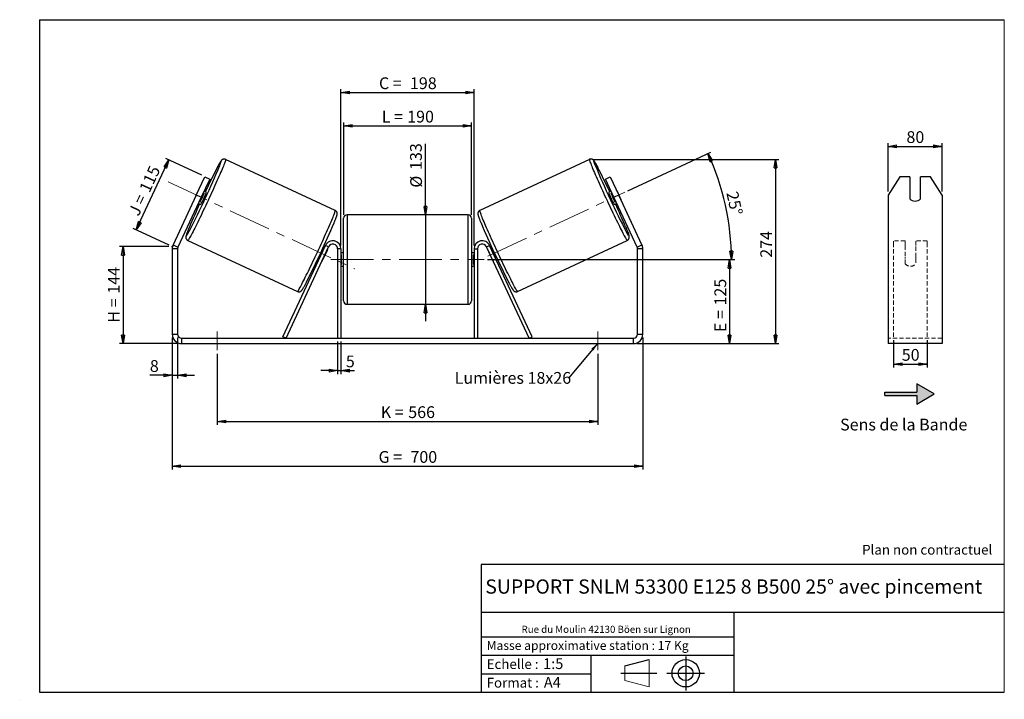
# Model space of a CAD drawing. Units: millimetres. Extents: x -1 to 292, y 3 to 205.
import ezdxf

# ---------------------------------------------------------------- set-up
doc = ezdxf.new("R2010")
doc.units = ezdxf.units.MM
doc.header["$PDSIZE"] = -1
doc.linetypes.add('CENTERX2', pattern=[20.32, 12.7, -2.54, 2.54, -2.54])
doc.linetypes.add('HIDDEN', pattern=[1.905, 1.27, -0.635])
doc.layers.add('SLD-0', color=7, linetype='Continuous')
doc.styles.add('SLDTEXTSTYLE0', font='TXT', dxfattribs={"width": 0.75})
doc.styles.add('SLDTEXTSTYLE2', font='TXT', dxfattribs={"width": 0.666667})
doc.dimstyles.new('SLDDIMSTYLE0', dxfattribs={"dimtxt": 3.501, "dimasz": 2.5, "dimexe": 0, "dimexo": 0.0625, "dimgap": 0.87525, "dimtad": 1, "dimdec": 0, "dimlfac": 5, "dimrnd": 1e-09, "dimzin": 12, "dimdsep": 46, "dimtxsty": 'SLDTEXTSTYLE0', "dimblk1": 'CLOSED', "dimblk2": 'CLOSED', "dimsah": 1, "dimcen": 0.09, "dimadec": 0, "dimazin": 3, "dimtfac": 1, "dimtofl": 0, "dimtmove": 0, "dimatfit": 3, "dimldrblk": 'CLOSED', "dimfxl": 0, "dimfrac": 2, "dimtolj": 1, "dimtzin": 12, "dimarcsym": 0})
doc.dimstyles.new('SLDDIMSTYLE1', dxfattribs={"dimtxt": 3.501, "dimasz": 2.5, "dimexe": 0, "dimexo": 0.0625, "dimgap": 0.87525, "dimtad": 1, "dimdec": 0, "dimlfac": 5, "dimrnd": 1e-09, "dimzin": 12, "dimdsep": 46, "dimtxsty": 'SLDTEXTSTYLE0', "dimblk1": 'CLOSED', "dimblk2": 'CLOSED', "dimsah": 1, "dimcen": 0.09, "dimadec": 0, "dimazin": 3, "dimtfac": 1, "dimtmove": 0, "dimatfit": 0, "dimldrblk": 'CLOSED', "dimfxl": 0, "dimfrac": 2, "dimtolj": 1, "dimtzin": 12, "dimarcsym": 0})
doc.dimstyles.new('SLDDIMSTYLE2', dxfattribs={"dimtxt": 3.501, "dimasz": 2.5, "dimexe": 0, "dimexo": 0.0625, "dimgap": 0.87525, "dimtad": 1, "dimdec": 4, "dimlfac": 5, "dimzin": 12, "dimdsep": 46, "dimtxsty": 'SLDTEXTSTYLE0', "dimblk1": 'CLOSED', "dimblk2": 'CLOSED', "dimsah": 1, "dimcen": 0.09, "dimadec": 0, "dimazin": 3, "dimtfac": 1, "dimtofl": 0, "dimtmove": 0, "dimatfit": 3, "dimldrblk": 'CLOSED', "dimfxl": 0, "dimfrac": 2, "dimtolj": 1, "dimtzin": 12, "dimarcsym": 0})
doc.dimstyles.new('SLDDIMSTYLE3', dxfattribs={"dimtxt": 0.18, "dimasz": 2.5, "dimexe": 0, "dimexo": 0.0625, "dimgap": 0, "dimtad": 0, "dimtih": 1, "dimtoh": 1, "dimdec": 0, "dimrnd": 1e-09, "dimzin": 0, "dimdsep": 46, "dimtxsty": 'Standard', "dimsah": 1, "dimcen": 0.09, "dimadec": 0, "dimazin": 0, "dimtfac": 2.5, "dimtdec": 0, "dimtofl": 0, "dimtmove": 0, "dimatfit": 3, "dimfxl": 0, "dimfrac": 2, "dimtolj": 1, "dimtzin": 0, "dimarcsym": 0})

# ---------------------------------------------------------------- blocks, each defined once
blk = doc.blocks.new('Bloc1')
at = {"color": 7, "linetype": 'Continuous', "lineweight": 0}
blk.add_point((27.17, 41.63), dxfattribs=at)
at = {"layer": 'SLD-0'}
for p, q in [((9.1, 43.82), (16.35, 45.7)), ((27.17, 46.64), (27.17, 36.52)), ((7.87, 41.63), (18.56, 41.63)), ((21.6, 41.63), (32.77, 41.63))]:
    blk.add_line(p, q, dxfattribs=at)
at = {"layer": 'SLD-0', "color": 7, "linetype": 'Continuous', "lineweight": 18}
for p, q in [((16.35, 45.7), (16.35, 37.56)), ((9.1, 39.44), (9.1, 43.82)), ((9.1, 39.44), (16.35, 37.56))]:
    blk.add_line(p, q, dxfattribs=at)
at = {"layer": 'SLD-0'}
for radius in [4.07, 2.19]:
    blk.add_circle((27.17, 41.63), radius, dxfattribs=at)
blk = doc.blocks.new('SW_NOTE_0')
at = {"color": 0, "linetype": 'Continuous', "lineweight": 0, "insert": (28.37, -0.09), "char_height": 2.1167, "attachment_point": 2, "style": 'SLDTEXTSTYLE0'}
blk.add_mtext('Rue du Moulin 42130 Böen sur Lignon', dxfattribs=at)
blk = doc.blocks.new('_Closed')
at = {"color": 0, "linetype": 'ByBlock', "lineweight": -2}
for p, q in [((-1, 0.166667), (0, 0)), ((-1, 0.166667), (-1, -0.166667)), ((0, 0), (-1, -0.166667)), ((0, 0), (-1, 0))]:
    blk.add_line(p, q, dxfattribs=at)
blk = doc.blocks.new('_D')
at = {"layer": 'SLD-0'}
for p, q in [((43.48, 137.46), (28.84, 137.46)), ((29.84, 137.46), (29.84, 108.6)), ((46.28, 108.6), (28.84, 108.6))]:
    blk.add_line(p, q, dxfattribs=at)
at = {"layer": 'SLD-0', "xscale": 2.5, "yscale": 2.5}
for p, rotation in [((29.84, 137.46), 90.0000000000004), ((29.84, 108.6), 270.0000000000004)]:
    blk.add_blockref('_Closed', p, dxfattribs=dict(at, rotation=rotation))
at = {"layer": 'SLD-0', "char_height": 3.501, "attachment_point": 1, "rotation": 90}
for s, insert, style in [('144', (25.33, 123.46), 'SLDTEXTSTYLE0'), ('H =', (25.33, 114.85), 'SLDTEXTSTYLE2')]:
    blk.add_mtext(s, dxfattribs=dict(at, insert=insert, style=style))
blk = doc.blocks.new('_D_1')
at = {"layer": 'SLD-0'}
for p, q in [((33.78, 142.45), (43.48, 163.25)), ((53.27, 158.68), (42.57, 163.67)), ((43.57, 137.88), (32.87, 142.87))]:
    blk.add_line(p, q, dxfattribs=at)
at = {"layer": 'SLD-0', "xscale": 2.5, "yscale": 2.5}
for p, rotation in [((43.48, 163.25), 65.00000000000026), ((33.78, 142.45), 245.0000000000003)]:
    blk.add_blockref('_Closed', p, dxfattribs=dict(at, rotation=rotation))
at = {"layer": 'SLD-0', "char_height": 3.501, "attachment_point": 1, "rotation": 65}
for s, insert, style in [('115', (34.52, 154.71), 'SLDTEXTSTYLE0'), ('J =', (31.28, 147.76), 'SLDTEXTSTYLE2')]:
    blk.add_mtext(s, dxfattribs=dict(at, insert=insert, style=style))
blk = doc.blocks.new('_D_2')
at = {"layer": 'SLD-0', "color": 7}
for p, q in [((169.6, 163.43), (224.93, 163.43)), ((223.93, 163.43), (223.93, 108.6)), ((182.68, 108.6), (224.93, 108.6))]:
    blk.add_line(p, q, dxfattribs=at)
at = {"layer": 'SLD-0', "color": 7, "xscale": 2.5, "yscale": 2.5}
for p, rotation in [((223.93, 163.43), 90.0000000000004), ((223.93, 108.6), 270.0000000000004)]:
    blk.add_blockref('_Closed', p, dxfattribs=dict(at, rotation=rotation))
at = {"layer": 'SLD-0', "color": 7, "insert": (219.42, 134.15), "char_height": 3.501, "attachment_point": 1, "rotation": 90, "style": 'SLDTEXTSTYLE0'}
blk.add_mtext('274', dxfattribs=at)
blk = doc.blocks.new('_D_3')
at = {"layer": 'SLD-0', "color": 7}
for p, q in [((44.48, 110.4), (44.48, 71.11)), ((184.48, 110.4), (184.48, 71.11)), ((44.48, 72.11), (184.48, 72.11))]:
    blk.add_line(p, q, dxfattribs=at)
at = {"layer": 'SLD-0', "color": 7, "xscale": 2.5, "yscale": 2.5, "rotation": 180.0000000000004}
blk.add_blockref('_Closed', (44.48, 72.11, 0.78), dxfattribs=at)
at = {"layer": 'SLD-0', "color": 7, "xscale": 2.5, "yscale": 2.5}
blk.add_blockref('_Closed', (184.48, 72.11, 0.78), dxfattribs=at)
at = {"layer": 'SLD-0', "color": 7, "char_height": 3.501, "attachment_point": 1}
for s, insert, style in [('G =', (105.86, 76.62), 'SLDTEXTSTYLE2'), ('700', (115.34, 76.62), 'SLDTEXTSTYLE0')]:
    blk.add_mtext(s, dxfattribs=dict(at, insert=insert, style=style))
blk = doc.blocks.new('_D_4')
at = {"layer": 'SLD-0', "color": 7}
for p, q in [((93.68, 109.2), (93.68, 99.55)), ((94.68, 109.2), (94.68, 99.55)), ((93.68, 100.55), (88.68, 100.55)), ((93.68, 100.55), (94.68, 100.55)), ((94.68, 100.55), (98.72, 100.55))]:
    blk.add_line(p, q, dxfattribs=at)
at = {"layer": 'SLD-0', "color": 7, "xscale": 2.5, "yscale": 2.5}
blk.add_blockref('_Closed', (93.68, 100.55, 0.78), dxfattribs=at)
at = {"layer": 'SLD-0', "color": 7, "xscale": 2.5, "yscale": 2.5, "rotation": 180.0000000000004}
blk.add_blockref('_Closed', (94.68, 100.55, 0.78), dxfattribs=at)
at = {"layer": 'SLD-0', "color": 7, "insert": (96.13, 105.06), "char_height": 3.5, "attachment_point": 1, "style": 'SLDTEXTSTYLE0'}
blk.add_mtext('5', dxfattribs=at)
blk = doc.blocks.new('_D_5')
at = {"layer": 'SLD-0', "color": 7}
for p, q in [((57.88, 105.6), (57.88, 84.44)), ((171.08, 105.6), (171.08, 84.44)), ((57.88, 85.44), (171.08, 85.44))]:
    blk.add_line(p, q, dxfattribs=at)
at = {"layer": 'SLD-0', "color": 7, "xscale": 2.5, "yscale": 2.5}
for p, rotation in [((57.88, 85.44, 0.78), 180.0000000000011), ((171.08, 85.44, 0.78), 1.09411081042345e-12)]:
    blk.add_blockref('_Closed', p, dxfattribs=dict(at, rotation=rotation))
at = {"layer": 'SLD-0', "color": 7, "char_height": 3.501, "attachment_point": 1}
for s, insert, style in [('K =', (106.51, 89.95), 'SLDTEXTSTYLE2'), ('566', (114.69, 89.95), 'SLDTEXTSTYLE0')]:
    blk.add_mtext(s, dxfattribs=dict(at, insert=insert, style=style))
blk = doc.blocks.new('_D_6')
at = {"layer": 'SLD-0', "color": 7}
for p, q in [((119.8, 146.9), (119.8, 168.05)), ((119.8, 146.9), (119.8, 120.3)), ((119.8, 120.3), (119.8, 115.3))]:
    blk.add_line(p, q, dxfattribs=at)
at = {"layer": 'SLD-0', "color": 7, "xscale": 2.5, "yscale": 2.5}
for p, rotation in [((119.8, 146.9, 0.78), 270.0000000000004), ((119.8, 120.3, 0.78), 90.0000000000004)]:
    blk.add_blockref('_Closed', p, dxfattribs=dict(at, rotation=rotation))
at = {"layer": 'SLD-0', "color": 7, "char_height": 3.501, "attachment_point": 1, "rotation": 90, "style": 'SLDTEXTSTYLE0'}
for s, insert in [('133', (115.23, 160.29)), ('%%c', (115.28, 155.01))]:
    blk.add_mtext(s, dxfattribs=dict(at, insert=insert))
blk = doc.blocks.new('_D_7')
at = {"layer": 'SLD-0', "color": 7}
for p, q in [((138.28, 133.6), (211.28, 133.6)), ((210.28, 133.6), (210.28, 108.6)), ((182.68, 108.6), (211.28, 108.6))]:
    blk.add_line(p, q, dxfattribs=at)
at = {"layer": 'SLD-0', "color": 7, "xscale": 2.5, "yscale": 2.5}
for p, rotation in [((210.28, 133.6, 0.78), 90.0000000000004), ((210.28, 108.6, 0.78), 270.0000000000004)]:
    blk.add_blockref('_Closed', p, dxfattribs=dict(at, rotation=rotation))
at = {"layer": 'SLD-0', "color": 7, "char_height": 3.501, "attachment_point": 1, "rotation": 90}
for s, insert, style in [('125', (205.77, 119.95), 'SLDTEXTSTYLE0'), ('E =', (205.77, 112.03), 'SLDTEXTSTYLE2')]:
    blk.add_mtext(s, dxfattribs=dict(at, insert=insert, style=style))
blk = doc.blocks.new('_D_8')
at = {"layer": 'SLD-0', "color": 7}
for p, q in [((180.02, 154.08), (204.74, 165.6)), ((138.28, 133.6), (211.83, 133.6))]:
    blk.add_line(p, q, dxfattribs=at)
blk.add_arc((136.11, 133.6), 74.72, 0, 25, dxfattribs=at)
at = {"layer": 'SLD-0', "color": 7, "xscale": 2.5, "yscale": 2.5}
for p, rotation in [((203.83, 165.18, 0.78), 114.0418780554724), ((210.83, 133.6, 0.78), 270.9581219445291)]:
    blk.add_blockref('_Closed', p, dxfattribs=dict(at, rotation=rotation))
at = {"layer": 'SLD-0', "color": 7, "insert": (212.71, 154.19), "char_height": 3.501, "attachment_point": 1, "rotation": 282.5, "style": 'SLDTEXTSTYLE0'}
blk.add_mtext('25°', dxfattribs=at)
blk = doc.blocks.new('_D_9')
at = {"layer": 'SLD-0', "color": 7}
for p, q in [((95.48, 146.9), (95.48, 174.39)), ((95.48, 173.39), (133.48, 173.39)), ((133.48, 146.9), (133.48, 174.39))]:
    blk.add_line(p, q, dxfattribs=at)
at = {"layer": 'SLD-0', "color": 7, "xscale": 2.5, "yscale": 2.5, "rotation": 180.0000000000004}
blk.add_blockref('_Closed', (95.48, 173.39, 0.78), dxfattribs=at)
at = {"layer": 'SLD-0', "color": 7, "xscale": 2.5, "yscale": 2.5}
blk.add_blockref('_Closed', (133.48, 173.39, 0.78), dxfattribs=at)
at = {"layer": 'SLD-0', "color": 7, "char_height": 3.501, "attachment_point": 1}
for s, insert, style in [('L =', (106.81, 177.9), 'SLDTEXTSTYLE2'), ('190', (114.38, 177.9), 'SLDTEXTSTYLE0')]:
    blk.add_mtext(s, dxfattribs=dict(at, insert=insert, style=style))
blk = doc.blocks.new('_D_10')
at = {"layer": 'SLD-0', "color": 7}
for p, q in [((94.68, 137.8), (94.68, 184.33)), ((94.68, 183.33), (134.28, 183.33)), ((134.28, 137.8), (134.28, 184.33))]:
    blk.add_line(p, q, dxfattribs=at)
at = {"layer": 'SLD-0', "color": 7, "xscale": 2.5, "yscale": 2.5, "rotation": 180.0000000000004}
blk.add_blockref('_Closed', (94.68, 183.33, 0.78), dxfattribs=at)
at = {"layer": 'SLD-0', "color": 7, "xscale": 2.5, "yscale": 2.5}
blk.add_blockref('_Closed', (134.28, 183.33, 0.78), dxfattribs=at)
at = {"layer": 'SLD-0', "color": 7, "char_height": 3.501, "attachment_point": 1}
for s, insert, style in [('C =', (105.99, 187.84), 'SLDTEXTSTYLE2'), ('198', (115.2, 187.84), 'SLDTEXTSTYLE0')]:
    blk.add_mtext(s, dxfattribs=dict(at, insert=insert, style=style))
blk = doc.blocks.new('_D_11')
at = {"layer": 'SLD-0', "color": 7}
for p, q in [((44.48, 110.4), (44.48, 98.17)), ((46.08, 110.4), (46.08, 98.17)), ((44.48, 99.17), (37.83, 99.17)), ((44.48, 99.17), (46.08, 99.17)), ((46.08, 99.17), (51.08, 99.17))]:
    blk.add_line(p, q, dxfattribs=at)
at = {"layer": 'SLD-0', "color": 7, "xscale": 2.5, "yscale": 2.5}
blk.add_blockref('_Closed', (44.48, 99.17, 0.78), dxfattribs=at)
at = {"layer": 'SLD-0', "color": 7, "xscale": 2.5, "yscale": 2.5, "rotation": 180.0000000000004}
blk.add_blockref('_Closed', (46.08, 99.17, 0.78), dxfattribs=at)
at = {"layer": 'SLD-0', "color": 7, "insert": (37.83, 103.68), "char_height": 3.5, "attachment_point": 1, "style": 'SLDTEXTSTYLE0'}
blk.add_mtext('8', dxfattribs=at)
blk = doc.blocks.new('SW_NOTE_0_1')
at = {"layer": 'SLD-0', "color": 0, "insert": (-33.89, 1.79), "char_height": 3.5, "attachment_point": 1, "style": 'SLDTEXTSTYLE0'}
blk.add_mtext('Lumières 18x26', dxfattribs=at)
blk = doc.blocks.new('_D_12')
at = {"layer": 'SLD-0', "color": 7}
for p, q in [((257.48, 153.82), (257.48, 168.3)), ((257.48, 167.3), (273.48, 167.3)), ((273.48, 153.82), (273.48, 168.3))]:
    blk.add_line(p, q, dxfattribs=at)
at = {"layer": 'SLD-0', "color": 7, "xscale": 2.5, "yscale": 2.5, "rotation": 180.0000000000003}
blk.add_blockref('_Closed', (257.48, 167.3), dxfattribs=at)
at = {"layer": 'SLD-0', "color": 7, "xscale": 2.5, "yscale": 2.5}
blk.add_blockref('_Closed', (273.48, 167.3), dxfattribs=at)
at = {"layer": 'SLD-0', "color": 7, "insert": (262.89, 171.81), "char_height": 3.501, "attachment_point": 1, "style": 'SLDTEXTSTYLE0'}
blk.add_mtext('80', dxfattribs=at)
blk = doc.blocks.new('_D_13')
at = {"layer": 'SLD-0', "color": 7}
for p, q in [((259.08, 109.63), (259.08, 101.49)), ((269.08, 109.63), (269.08, 101.49)), ((259.08, 102.49), (269.08, 102.49))]:
    blk.add_line(p, q, dxfattribs=at)
at = {"layer": 'SLD-0', "color": 7, "xscale": 2.5, "yscale": 2.5, "rotation": 180.0000000000005}
blk.add_blockref('_Closed', (259.08, 102.49), dxfattribs=at)
at = {"layer": 'SLD-0', "color": 7, "xscale": 2.5, "yscale": 2.5}
blk.add_blockref('_Closed', (269.08, 102.49), dxfattribs=at)
at = {"layer": 'SLD-0', "color": 7, "insert": (261.49, 107), "char_height": 3.501, "attachment_point": 1, "style": 'SLDTEXTSTYLE0'}
blk.add_mtext('50', dxfattribs=at)

msp = doc.modelspace()

# ---------------------------------------------------------------- hatches: boundary and pattern name
at = {"linetype": 'Continuous'}
msp.add_hatch(color=7, dxfattribs=at).paths.add_polyline_path([(265.982029, 90.618182), (271.178182, 93.618182), (265.982029, 96.618182), (265.982029, 94.118182), (256.431643, 94.118182), (256.431643, 93.118182), (265.982029, 93.118182)], flags=0)

# ---------------------------------------------------------------- linework, layer by layer
at = {"color": 7, "linetype": 'Continuous', "lineweight": 18}
for p, q in [((292, 205), (5, 205)), ((5, 205), (5, 4.867368)), ((292, 4.867368), (292, 205)), ((4.937878, 61.166738), (5, 61.166738))]:
    msp.add_line(p, q, dxfattribs=at)
at = {"color": 7, "linetype": 'Continuous', "lineweight": 25}
for p, q in [((92.970612, 148.220815), (60.361472, 163.426707)), ((168.596636, 163.426707), (135.987495, 148.220815)), ((51.639867, 152.818732), (54.175577, 158.256579)), ((54.175577, 158.256579), (55.625669, 157.58039)), ((173.332438, 157.58039), (174.782531, 158.256579)), ((174.782531, 158.256579), (177.31824, 152.818732)), ((260.940168, 158.256579), (257.476066, 152.818732)), ((263.876066, 158.256579), (260.940168, 158.256579)), ((263.876066, 158.256579), (263.876066, 151.731163)), ((267.076066, 151.731163), (267.076066, 158.256579)), ((270.011965, 158.256579), (267.076066, 158.256579)), ((273.476066, 152.818732), (270.011965, 158.256579)), ((55.625669, 157.58039), (53.08996, 152.142543)), ((175.868148, 152.142543), (173.332438, 157.58039)), ((51.639867, 152.818732), (44.741392, 138.024904)), ((52.222446, 154.12301), (51.015207, 151.534077)), ((53.08996, 152.142543), (51.639867, 152.818732)), ((52.729805, 150.734547), (53.937044, 153.32348)), ((53.69358, 153.437009), (53.937044, 153.32348)), ((54.680076, 153.607815), (53.935196, 153.955158)), ((175.022911, 153.955158), (174.278031, 153.607815)), ((175.264528, 153.437009), (175.021063, 153.32348)), ((176.228302, 150.734547), (175.021063, 153.32348)), ((177.31824, 152.818732), (175.868148, 152.142543)), ((176.735662, 154.12301), (177.942901, 151.534077)), ((184.216716, 138.024904), (177.31824, 152.818732)), ((257.476066, 152.818732), (257.476066, 138.024904)), ((273.476066, 152.818732), (273.476066, 138.024904)), ((53.08996, 152.142543), (46.191484, 137.348714)), ((52.244723, 150.329927), (52.989603, 149.982584)), ((52.729805, 150.734547), (52.48634, 150.848076)), ((182.766623, 137.348714), (175.868148, 152.142543)), ((175.968504, 149.982584), (176.713384, 150.329927)), ((176.228302, 150.734547), (176.471767, 150.848076)), ((132.479054, 146.903359), (96.479054, 146.903359)), ((95.479054, 133.603359), (95.479054, 145.903359)), ((133.479054, 145.903359), (133.479054, 121.303359)), ((44.741392, 138.024904), (46.191484, 137.348714)), ((49.119826, 139.31892), (81.728967, 124.113028)), ((77.424233, 110.625978), (90.103915, 137.817643)), ((91.010223, 137.395025), (90.103915, 137.817643)), ((137.947885, 137.395025), (138.854192, 137.817643)), ((151.533874, 110.625978), (138.854192, 137.817643)), ((147.229141, 124.113028), (179.838281, 139.31892)), ((182.766623, 137.348714), (184.216716, 138.024904)), ((257.476066, 138.024904), (257.476066, 136.841573)), ((273.476066, 138.024904), (273.476066, 136.841573)), ((46.079054, 136.841573), (44.479054, 136.841573)), ((44.479054, 136.841573), (44.479054, 111.403359)), ((46.079054, 136.841573), (46.079054, 111.403359)), ((78.330541, 110.203359), (91.010223, 137.395025)), ((90.531746, 136.25909), (89.324507, 133.670157)), ((89.583368, 136.701326), (89.444775, 136.765953)), ((89.824985, 137.219475), (89.465538, 137.387088)), ((90.531746, 136.25909), (90.489676, 136.278708)), ((94.679054, 136.803359), (93.679054, 136.803359)), ((93.679054, 136.803359), (93.679054, 110.203359)), ((94.679054, 136.803359), (94.679054, 110.203359)), ((95.479054, 135.603359), (94.679054, 135.603359)), ((94.679054, 135.031645), (94.879054, 135.031645)), ((94.879054, 132.175074), (94.879054, 135.031645)), ((134.279054, 135.603359), (133.479054, 135.603359)), ((134.279054, 135.031645), (134.079054, 135.031645)), ((134.079054, 132.175074), (134.079054, 135.031645)), ((134.279054, 136.803359), (135.279054, 136.803359)), ((134.279054, 136.803359), (134.279054, 110.203359)), ((135.279054, 136.803359), (135.279054, 110.203359)), ((150.627567, 110.203359), (137.947885, 137.395025)), ((138.426361, 136.25909), (138.468432, 136.278708)), ((138.426361, 136.25909), (139.6336, 133.670157)), ((139.492569, 137.387088), (139.133123, 137.219475)), ((139.37474, 136.701326), (139.513333, 136.765953)), ((184.479054, 136.841573), (182.879054, 136.841573)), ((182.879054, 111.403359), (182.879054, 136.841573)), ((184.479054, 111.403359), (184.479054, 136.841573)), ((257.476066, 136.841573), (257.476066, 111.403359)), ((273.476066, 136.841573), (273.476066, 111.403359)), ((87.775065, 133.761857), (88.134512, 133.594244)), ((88.237536, 134.17702), (88.376129, 134.112393)), ((89.282436, 133.689775), (89.324507, 133.670157)), ((94.879054, 132.175074), (94.679054, 132.175074)), ((95.479054, 121.303359), (95.479054, 133.603359)), ((134.079054, 132.175074), (134.279054, 132.175074)), ((139.675671, 133.689775), (139.6336, 133.670157)), ((140.720572, 134.17702), (140.581979, 134.112393)), ((140.823596, 133.594244), (141.183042, 133.761857)), ((94.679054, 131.603359), (95.479054, 131.603359)), ((133.479054, 131.603359), (134.279054, 131.603359)), ((96.479054, 120.303359), (132.479054, 120.303359)), ((44.479054, 111.403359), (46.079054, 111.403359)), ((182.879054, 111.403359), (184.479054, 111.403359)), ((257.476066, 111.403359), (257.476066, 108.603359)), ((273.476066, 111.403359), (273.476066, 108.603359)), ((47.279054, 110.203359), (47.279054, 108.603359)), ((47.279054, 110.203359), (181.679054, 110.203359)), ((47.279054, 108.603359), (181.679054, 108.603359)), ((78.330541, 110.203359), (77.424233, 110.625978)), ((150.627567, 110.203359), (151.533874, 110.625978)), ((181.679054, 108.603359), (181.679054, 110.203359)), ((273.476066, 108.603359), (257.476066, 108.603359))]:
    msp.add_line(p, q, dxfattribs=at)
at = {"color": 8, "linetype": 'Continuous', "lineweight": 25}
for p, q in [((96.479054, 146.903359), (96.479054, 133.603359)), ((132.479054, 120.303359), (132.479054, 146.903359)), ((96.479054, 133.603359), (96.479054, 120.303359))]:
    msp.add_line(p, q, dxfattribs=at)
at = {"color": 7, "linetype": 'HIDDEN', "lineweight": 18}
for p, q in [((259.076066, 137.817643), (259.076066, 139.203359)), ((262.476066, 139.203359), (259.076066, 139.203359)), ((259.076066, 110.625978), (259.076066, 137.817643)), ((262.476066, 139.203359), (262.476066, 137.817643)), ((262.476066, 137.817643), (262.476066, 134.31929)), ((265.676066, 137.817643), (265.676066, 139.203359)), ((269.076066, 139.203359), (265.676066, 139.203359)), ((265.676066, 134.31929), (265.676066, 137.817643)), ((269.076066, 137.817643), (269.076066, 139.203359)), ((269.076066, 110.625978), (269.076066, 137.817643)), ((262.476066, 133.896672), (262.476066, 134.31929)), ((262.476066, 132.403359), (262.476066, 133.896672)), ((265.676066, 133.896672), (265.676066, 134.31929)), ((265.676066, 133.896672), (265.676066, 132.403359)), ((273.476066, 110.203359), (257.476066, 110.203359))]:
    msp.add_line(p, q, dxfattribs=at)
at = {"color": 8, "linetype": 'Continuous', "lineweight": 25, "flags": 128}
for points in [[(60.361465, 163.42671), (60.361472, 163.426707), (60.375476, 163.391219), (60.367242, 163.3083), (60.336803, 163.178277), (60.284278, 163.001664), (60.209875, 162.779156), (60.113887, 162.511633), (59.996694, 162.20015), (59.858757, 161.845937), (59.700622, 161.45039), (59.522912, 161.015073), (59.326328, 160.541701), (59.111647, 160.032145), (58.879716, 159.488414), (58.631449, 158.912654), (58.367828, 158.307138), (58.089891, 157.674255), (57.798737, 157.016504), (57.495514, 156.336479), (57.181418, 155.636865), (56.85769, 154.920423), (56.525607, 154.18998), (56.186479, 153.448419), (55.841646, 152.698666), (55.492467, 151.943681), (55.140322, 151.186443), (54.786598, 150.429941), (54.432694, 149.67716), (54.080005, 148.93107), (53.729923, 148.194617), (53.38383, 147.470707), (53.043092, 146.762197), (52.709054, 146.071883), (52.383033, 145.402489), (52.066316, 144.756657), (51.760154, 144.136936), (51.465755, 143.545772), (51.18428, 142.985498), (50.91684, 142.458324), (50.664491, 141.966332), (50.428229, 141.511463), (50.208987, 141.095513), (50.007628, 140.720122), (49.824949, 140.386772), (49.661669, 140.096779), (49.518435, 139.851288), (49.395809, 139.651267), (49.294278, 139.497505), (49.21424, 139.39061), (49.156013, 139.331003), (49.119826, 139.31892)], [(58.632365, 161.644611), (58.660447, 161.716934), (58.778803, 162.028268), (58.875987, 162.295782), (58.951585, 162.518331), (59.005272, 162.694962), (59.036818, 162.824919), (59.046089, 162.907645), (59.033044, 162.942785), (58.99774, 162.93019), (58.940328, 162.869913), (58.861053, 162.762213), (58.760255, 162.60755), (58.638365, 162.406587), (58.495906, 162.160184), (58.333488, 161.869397), (58.151806, 161.535471), (57.951638, 161.159835), (57.8248, 160.918503)], [(168.596628, 163.426704), (168.582631, 163.391219), (168.590865, 163.3083), (168.621305, 163.178277), (168.67383, 163.001664), (168.748233, 162.779156), (168.84422, 162.511633), (168.961414, 162.20015), (169.09935, 161.845937), (169.257486, 161.45039), (169.435196, 161.015073), (169.631779, 160.541701), (169.84646, 160.032145), (170.078392, 159.488414), (170.326658, 158.912654), (170.59028, 158.307138), (170.868216, 157.674255), (171.159371, 157.016504), (171.462594, 156.336479), (171.77669, 155.636865), (172.100418, 154.920423), (172.432501, 154.18998), (172.771628, 153.448419), (173.116462, 152.698666), (173.46564, 151.943681), (173.817786, 151.186443), (174.171509, 150.429941), (174.525414, 149.67716), (174.878103, 148.93107), (175.228184, 148.194617), (175.574277, 147.470707), (175.915015, 146.762197), (176.249054, 146.071883), (176.575075, 145.402489), (176.891791, 144.756657), (177.197953, 144.136936), (177.492353, 143.545772), (177.773828, 142.985498), (178.041267, 142.458324), (178.293616, 141.966332), (178.529878, 141.511463), (178.749121, 141.095513), (178.950479, 140.720122), (179.133159, 140.386772), (179.296438, 140.096779), (179.439673, 139.851288), (179.562298, 139.651267), (179.66383, 139.497505), (179.743867, 139.39061), (179.802094, 139.331003), (179.838281, 139.31892)], [(170.312362, 161.679009), (170.29766, 161.716934), (170.179305, 162.028268), (170.08212, 162.295782), (170.006523, 162.518331), (169.952836, 162.694962), (169.921289, 162.824919), (169.912019, 162.907645), (169.925063, 162.942785), (169.960367, 162.93019), (170.01778, 162.869913), (170.097055, 162.762213), (170.197853, 162.60755), (170.319742, 162.406587), (170.462201, 162.160184), (170.624619, 161.869397), (170.806301, 161.535471), (171.00647, 161.159835), (171.13025, 160.924347)], [(81.728967, 124.113028), (81.765154, 124.125112), (81.823381, 124.184718), (81.903418, 124.291614), (82.00495, 124.445375), (82.127575, 124.645396), (82.27081, 124.890888), (82.434089, 125.18088), (82.616769, 125.51423), (82.818127, 125.889621), (83.03737, 126.305571), (83.273632, 126.76044), (83.525981, 127.252432), (83.79342, 127.779606), (84.074895, 128.33988), (84.369294, 128.931044), (84.675457, 129.550765), (84.992173, 130.196597), (85.318194, 130.865991), (85.652233, 131.556305), (85.992971, 132.264815), (86.339064, 132.988725), (86.689145, 133.725178), (87.041834, 134.471268), (87.395739, 135.224049), (87.749462, 135.980552), (88.101608, 136.73779), (88.450786, 137.492775), (88.79562, 138.242527), (89.134747, 138.984088), (89.46683, 139.714531), (89.790558, 140.430973), (90.104654, 141.130587), (90.407877, 141.810612), (90.699032, 142.468363), (90.976968, 143.101246), (91.24059, 143.706762), (91.488856, 144.282522), (91.720788, 144.826253), (91.935469, 145.33581), (92.132052, 145.809181), (92.309762, 146.244499), (92.467898, 146.640045), (92.605834, 146.994258), (92.723028, 147.305741), (92.819015, 147.573264), (92.893418, 147.795772), (92.945943, 147.972385), (92.976383, 148.102408), (92.984617, 148.185328), (92.970612, 148.220815), (92.970612, 148.220815)], [(147.229141, 124.113028), (147.192954, 124.125112), (147.134727, 124.184718), (147.05469, 124.291614), (146.953158, 124.445375), (146.830533, 124.645396), (146.687298, 124.890888), (146.524018, 125.18088), (146.341339, 125.51423), (146.139981, 125.889621), (145.920738, 126.305571), (145.684476, 126.76044), (145.432127, 127.252432), (145.164687, 127.779606), (144.883213, 128.33988), (144.588813, 128.931044), (144.282651, 129.550765), (143.965935, 130.196597), (143.639914, 130.865991), (143.305875, 131.556305), (142.965137, 132.264815), (142.619044, 132.988725), (142.268962, 133.725178), (141.916273, 134.471268), (141.562369, 135.224049), (141.208646, 135.980552), (140.8565, 136.73779), (140.507321, 137.492775), (140.162488, 138.242527), (139.82336, 138.984088), (139.491277, 139.714531), (139.167549, 140.430973), (138.853454, 141.130587), (138.55023, 141.810612), (138.259076, 142.468363), (137.98114, 143.101246), (137.717518, 143.706762), (137.469251, 144.282522), (137.23732, 144.826253), (137.022639, 145.33581), (136.826055, 145.809181), (136.648345, 146.244499), (136.49021, 146.640045), (136.352273, 146.994258), (136.23508, 147.305741), (136.139092, 147.573264), (136.064689, 147.795772), (136.012164, 147.972385), (135.981725, 148.102408), (135.973491, 148.185328), (135.987495, 148.220815), (135.987495, 148.220815)], [(49.588027, 143.301546), (49.485815, 143.05615), (49.30734, 142.622077), (49.148252, 142.227286), (49.009232, 141.873466), (48.890877, 141.562132), (48.793692, 141.294617), (48.718094, 141.072068), (48.664408, 140.895437), (48.632861, 140.76548), (48.62359, 140.682754), (48.636635, 140.647614)], [(48.636635, 140.647614), (48.671939, 140.660209), (48.729352, 140.720486), (48.808627, 140.828186), (48.909425, 140.982849), (49.031314, 141.183812), (49.173773, 141.430215), (49.336191, 141.721002), (49.517873, 142.054928), (49.580911, 142.172454)], [(179.362645, 143.319319), (179.472292, 143.05615), (179.650768, 142.622077), (179.809856, 142.227286), (179.948875, 141.873466), (180.067231, 141.562132), (180.164415, 141.294617), (180.240013, 141.072068), (180.2937, 140.895437), (180.325246, 140.76548), (180.334517, 140.682754), (180.321472, 140.647614)], [(180.321472, 140.647614), (180.286168, 140.660209), (180.228756, 140.720486), (180.149481, 140.828186), (180.048683, 140.982849), (179.926793, 141.183812), (179.784335, 141.430215), (179.646389, 141.676657)]]:
    msp.add_lwpolyline(points, dxfattribs=at)
at = {"color": 7, "linetype": 'Continuous', "lineweight": 25}
for centre, radius, start, end in [((-178.327278, 259.953324), 256.543321, 332.67049245, 337.46764328), ((398.271391, 255.876258), 246.654496, 202.45139687, 207.58048724), ((250.514445, 61.783967), 216.695536, 152.77518749, 154.87903698), ((-21.420072, 61.849571), 216.544308, 25.12055303, 27.22761681), ((59.671847, 150.417127), 8.320285, 150.47996121, 153.55085344), ((8.659032, 172.861025), 49.313427, 333.34028594, 336.65971406), ((32.478615, 161.753771), 23.648709, 330.14863171, 339.85136829), ((196.479492, 161.753771), 23.648709, 200.14863171, 209.85136829), ((220.299075, 172.861025), 49.313427, 203.34028594, 206.65971406), ((169.286261, 150.417127), 8.320285, 26.44914656, 29.52003879), ((261.461726, 53.483358), 230.125556, 155.16087014, 157.02678279), ((58.64246, 148.2096), 8.320285, 156.44914656, 159.52003879), ((-32.868406, 53.31853), 230.525836, 22.9803365, 24.8382208), ((170.315647, 148.2096), 8.320285, 20.47996121, 23.55085344), ((265.476066, 153.116952), 2.116699, 220.89644756, 319.10355244), ((96.479054, 145.903359), 1, 90, 180), ((132.479054, 145.903359), 1, 0, 90), ((-169.169321, 255.757391), 284.441827, 333.06517338, 336.98276783), ((398.043175, 255.723799), 284.351282, 203.02058605, 206.94192038), ((47.279054, 136.841573), 2.8, 155, 180), ((92.279054, 136.803359), 2.4, 0, 155), ((92.279054, 136.803359), 1.4, 0, 155), ((136.679054, 136.803359), 2.4, 25, 180), ((136.679054, 136.803359), 1.4, 25, 180), ((181.679054, 136.841573), 2.8, 0, 25), ((47.279054, 136.841573), 1.2, 155, 180), ((44.166763, 156.303498), 49.313427, 333.34028594, 336.65971406), ((88.677392, 137.25308), 2.10396, 331.80733748, 347.47648166), ((140.280716, 137.25308), 2.10396, 192.52351834, 208.19266252), ((184.791345, 156.303498), 49.313427, 203.34028594, 206.65971406), ((181.679054, 136.841573), 1.2, 0, 25), ((86.990188, 134.668513), 2.53885, 323.87190187, 336.84427899), ((141.967919, 134.668513), 2.53885, 203.15572101, 216.12809813), ((96.479054, 121.303359), 1, 180, 270), ((132.479054, 121.303359), 1, 270, 0), ((47.279054, 111.403359), 2.8, 180, 270), ((47.279054, 111.403359), 1.2, 180, 270), ((181.679054, 111.403359), 1.2, 270, 0), ((181.679054, 111.403359), 2.8, 270, 0)]:
    msp.add_arc(centre, radius, start, end, dxfattribs=at)
at = {"color": 7, "linetype": 'HIDDEN', "lineweight": 18}
msp.add_arc((264.076066, 133.603359), 2, 216.86989765, 323.13010235, dxfattribs=at)
at = {"color": 7, "linetype": 'Continuous', "lineweight": 25}
for points, knots in [([(60.358776, 163.421747), (60.314886, 163.442447), (60.208199, 163.492764), (60.026997, 163.522854), (59.835897, 163.522808), (59.664138, 163.490333), (59.516872, 163.437282), (59.395421, 163.373065), (59.297235, 163.305291), (59.216132, 163.236759), (59.144666, 163.165657), (59.07432, 163.085215), (58.990307, 162.976439), (58.890145, 162.830446), (58.766969, 162.634548), (58.626714, 162.398131), (58.471148, 162.124945), (58.297936, 161.811482), (58.109987, 161.462746), (57.962282, 161.185032), (57.872565, 161.01283), (57.855359, 160.979804)], [0, 0, 0, 0, 0.0186014906, 0.0452159033, 0.0702170445, 0.0940660882, 0.1171446074, 0.1400974352, 0.1639676285, 0.1903551734, 0.2217544031, 0.2619585164, 0.3181174521, 0.4102597959, 0.5079955159, 0.6004416473, 0.6982537173, 0.7928626476, 0.8859140727, 0.9781198571, 1, 1, 1, 1]), ([(171.103204, 160.978743), (171.064666, 161.052463), (170.955343, 161.261582), (170.791753, 161.568053), (170.611524, 161.900268), (170.447251, 162.195466), (170.297431, 162.456337), (170.160658, 162.684436), (170.03001, 162.888077), (169.925662, 163.035011), (169.825268, 163.153388), (169.746021, 163.233158), (169.660842, 163.305685), (169.553426, 163.379204), (169.418139, 163.447983), (169.253762, 163.501265), (169.065829, 163.527625), (168.866643, 163.514348), (168.705473, 163.479139), (168.621949, 163.434007), (168.598933, 163.42157)], [0, 0, 0, 0, 0.0498321668, 0.1413588394, 0.2332768016, 0.3258054252, 0.4193533714, 0.5147736369, 0.6141944826, 0.7250727798, 0.7752552264, 0.8077938673, 0.8362738992, 0.8619602413, 0.8868107672, 0.9117789335, 0.937396323, 0.963539489, 0.9899525366, 1, 1, 1, 1]), ([(92.644993, 144.577971), (92.675323, 144.651097), (92.765945, 144.869588), (92.898833, 145.197409), (93.044255, 145.562555), (93.171589, 145.891618), (93.281873, 146.18709), (93.375112, 146.450093), (93.452567, 146.686863), (93.50566, 146.873803), (93.539051, 147.026987), (93.556387, 147.149406), (93.562777, 147.264394), (93.558345, 147.383598), (93.537086, 147.52155), (93.490103, 147.676136), (93.40956, 147.838406), (93.291811, 147.993589), (93.144181, 148.127881), (93.027172, 148.190532), (92.970612, 148.220815)], [0, 0, 0, 0, 0.0445570819, 0.1331314391, 0.2220287285, 0.3114193298, 0.4016098319, 0.4932089334, 0.5876166118, 0.6889881664, 0.7535215093, 0.7970604696, 0.8266306773, 0.8527576331, 0.8770797403, 0.9011524319, 0.9256014999, 0.9506861236, 0.9761628676, 1, 1, 1, 1]), ([(135.987495, 148.220815), (135.926298, 148.187705), (135.805233, 148.122203), (135.658758, 147.984754), (135.547398, 147.835267), (135.471664, 147.683553), (135.425748, 147.53964), (135.402815, 147.409832), (135.395544, 147.295239), (135.398529, 147.191605), (135.40925, 147.091037), (135.428519, 146.980603), (135.464819, 146.826827), (135.522287, 146.633063), (135.605971, 146.383807), (135.703003, 146.114143), (135.818535, 145.807819), (135.953538, 145.461809), (136.106374, 145.080911), (136.226364, 144.786057), (136.300362, 144.608299), (136.312386, 144.579415)], [0, 0, 0, 0, 0.0258378047, 0.0511138392, 0.0749707454, 0.0978171062, 0.1200540432, 0.1424618004, 0.166100817, 0.1928045625, 0.2252668315, 0.2677928998, 0.3292700372, 0.4394401097, 0.5314897234, 0.6196903274, 0.7128722366, 0.8038184546, 0.8935967956, 0.9827105775, 1, 1, 1, 1]), ([(49.571803, 143.265765), (49.559017, 143.23535), (49.481086, 143.049967), (49.353599, 142.740587), (49.190827, 142.340771), (49.046394, 141.9776), (48.918793, 141.648004), (48.808581, 141.352677), (48.715322, 141.089634), (48.637873, 140.852876), (48.584779, 140.665932), (48.551387, 140.512748), (48.534052, 140.39033), (48.527661, 140.275342), (48.532094, 140.156138), (48.553353, 140.018185), (48.600336, 139.8636), (48.680879, 139.70133), (48.798627, 139.546146), (48.946258, 139.411855), (49.063267, 139.349204), (49.119826, 139.31892)], [0, 0, 0, 0, 0.016341333, 0.0996040891, 0.1830753123, 0.2668508622, 0.3510913022, 0.4360855575, 0.522407257, 0.6113757197, 0.7069068409, 0.7677221518, 0.8087526529, 0.836619199, 0.8612408732, 0.8841616834, 0.906847448, 0.9298879043, 0.9535272994, 0.9775362231, 1, 1, 1, 1]), ([(179.838281, 139.31892), (179.899479, 139.352031), (180.020543, 139.417533), (180.167018, 139.554981), (180.278378, 139.704468), (180.354112, 139.856182), (180.400028, 140.000095), (180.422961, 140.129903), (180.430232, 140.244497), (180.427247, 140.34813), (180.416527, 140.448699), (180.397258, 140.559133), (180.360958, 140.712908), (180.303488, 140.906675), (180.219809, 141.155921), (180.122761, 141.425618), (180.007292, 141.731816), (179.872056, 142.078291), (179.720072, 142.457485), (179.55906, 142.851754), (179.440517, 143.135975), (179.384664, 143.26989)], [0, 0, 0, 0, 0.02432696512, 0.04812500901, 0.07058690665, 0.09209734959, 0.11303400413, 0.13413149024, 0.15638823926, 0.18153051015, 0.21209458071, 0.25213398002, 0.31001630383, 0.41374429237, 0.50041139772, 0.58345456034, 0.67118775136, 0.75681598099, 0.84134462403, 0.92524756736, 1, 1, 1, 1]), ([(81.731425, 124.11809), (81.775393, 124.097351), (81.882157, 124.046993), (82.063441, 124.016879), (82.254542, 124.016928), (82.4263, 124.049402), (82.573567, 124.102454), (82.695018, 124.16667), (82.793204, 124.234445), (82.874307, 124.302976), (82.945772, 124.374079), (83.016119, 124.45452), (83.100132, 124.563296), (83.200294, 124.709292), (83.323467, 124.905181), (83.463735, 125.14163), (83.619247, 125.41469), (83.792659, 125.728613), (83.97988, 126.075675), (84.175931, 126.445389), (84.317249, 126.717085), (84.385447, 126.848202)], [0, 0, 0, 0, 0.0175111933, 0.0425211615, 0.0660151139, 0.0884264228, 0.1101136581, 0.1316827793, 0.1541139627, 0.1789107397, 0.2084170732, 0.2461974896, 0.2989708951, 0.3855584561, 0.4774021977, 0.5642752326, 0.6561907215, 0.7450961714, 0.83253801, 0.9191851871, 1, 1, 1, 1]), ([(144.571787, 126.850244), (144.590464, 126.814066), (144.684271, 126.632365), (144.838959, 126.338162), (145.034675, 125.970179), (145.214076, 125.639874), (145.378573, 125.344159), (145.528332, 125.083429), (145.665123, 124.855291), (145.795765, 124.651662), (145.900115, 124.504724), (146.000509, 124.386347), (146.079755, 124.306577), (146.164935, 124.234051), (146.27235, 124.160532), (146.407638, 124.091753), (146.572015, 124.03847), (146.759947, 124.012112), (146.959135, 124.025384), (147.120384, 124.060625), (147.203982, 124.105803), (147.227074, 124.118282)], [0, 0, 0, 0, 0.0213205018, 0.1070817467, 0.1930907532, 0.2794674603, 0.3664180152, 0.4543264432, 0.5439943181, 0.637421599, 0.7416156214, 0.7887728297, 0.8193498855, 0.8461130046, 0.870250851, 0.8936032681, 0.9170662338, 0.9411392843, 0.9657064151, 0.9905271577, 1, 1, 1, 1])]:
    msp.add_open_spline(points, degree=3, knots=knots, dxfattribs=at)
at = {"layer": 'SLD-0'}
for p, q in [((5, 205), (292, 205)), ((5, 205), (5, 4.867368)), ((-0.89322, 2.73933), (-0.848604, 2.73933))]:
    msp.add_line(p, q, dxfattribs=at)
at = {"layer": 'SLD-0', "color": 7, "linetype": 'CENTERX2', "lineweight": 18}
for p, q in [((43.285993, 156.714208), (98.804446, 130.825528)), ((138.346407, 134.645868), (179.109826, 153.654162)), ((91.679054, 133.603359), (137.279054, 133.603359)), ((57.879054, 112.203359), (57.879054, 106.603359)), ((171.079054, 112.203359), (171.079054, 106.603359))]:
    msp.add_line(p, q, dxfattribs=at)
at = {"layer": 'SLD-0', "color": 7}
for p, q in [((256.431643, 93.118182), (256.431643, 94.118182)), ((256.431643, 94.118182), (265.982029, 94.118182)), ((265.982029, 96.618182), (265.982029, 94.118182)), ((271.178182, 93.618182), (265.982029, 96.618182)), ((256.431643, 93.118182), (265.982029, 93.118182)), ((265.982029, 90.618182), (271.178182, 93.618182)), ((265.982029, 93.118182), (265.982029, 90.618182)), ((212.459205, 42.875168), (136.386506, 42.875168)), ((136.386506, 42.875168), (136.386506, 4.867368)), ((292, 42.875168), (212.459205, 42.875168)), ((292, 28.624805), (136.386506, 28.624805)), ((211.672183, 4.867368), (211.672183, 28.624805)), ((136.386506, 21.367368), (211.672183, 21.367368)), ((136.386506, 15.867368), (211.672183, 15.867368)), ((168.999609, 15.867368), (168.999609, 4.867368)), ((136.386506, 10.367368), (168.999609, 10.367368)), ((5, 4.867368), (292, 4.867368))]:
    msp.add_line(p, q, dxfattribs=at)
for p in [(168.596636, 163.426707), (44.479054, 137.462318)]:
    msp.add_point(p, dxfattribs=at)

# ---------------------------------------------------------------- block references
at = {"color": 7, "linetype": 'Continuous', "lineweight": 0}
msp.add_blockref('SW_NOTE_0', (145.201705, 24.718567), dxfattribs=at)
at = {"color": 7, "linetype": 'Continuous'}
msp.add_blockref('Bloc1', (170.048763, -31.144687), dxfattribs=at)
at = {"layer": 'SLD-0', "color": 7}
msp.add_blockref('SW_NOTE_0_1', (162.390284, 98.351523), dxfattribs=at)

# ---------------------------------------------------------------- texts
at = {"color": 7, "linetype": 'Continuous', "lineweight": 0, "attachment_point": 1, "style": 'SLDTEXTSTYLE0'}
for s, insert, char_height in [('Masse approximative station : 17 Kg', (138.012593, 20.085451), 2.64583333), ('Echelle :', (138.012593, 14.671554), 2.9104167), ('1:5', (154.81115, 14.934715), 3.175), ('Format :', (138.012593, 9.134952), 2.9104167), ('A4', (155.028696, 9.398113), 3.175)]:
    msp.add_mtext(s, dxfattribs=dict(at, insert=insert, char_height=char_height))
at = {"layer": 'SLD-0', "color": 7, "style": 'SLDTEXTSTYLE0'}
for s, insert, char_height, attachment_point in [('Sens de la Bande', (243.162706, 86.255624), 3.5, 1), ('Plan non contractuel', (249.709504, 48.71285), 2.91041667, 1), ('SUPPORT SNLM 53300 E125 8 B500 25° avec pincement', (211.526049, 38.420392), 4.23333333, 2)]:
    msp.add_mtext(s, dxfattribs=dict(at, insert=insert, char_height=char_height, attachment_point=attachment_point))

# ---------------------------------------------------------------- dimensions: what is measured, and where the dimension line sits
at = {"layer": 'SLD-0', "color": 7}
for base, p1, p2, text, picture, middle in [((134.279054, 183.325997), (94.679054, 136.803359), (134.279054, 136.803359), 'C = <>', '_D_10', (114.479054, 183.325997)), ((133.479054, 173.390909), (95.479054, 145.903359), (133.479054, 145.903359), 'L = <>', '_D_9', (114.479054, 173.390909)), ((184.479054, 72.111687), (44.479054, 111.403359), (184.479054, 111.403359), 'G = <>', '_D_3', (114.479054, 72.111687))]:
    dim = msp.add_linear_dim(base=base, p1=p1, p2=p2, text=text, dimstyle='SLDDIMSTYLE0', dxfattribs=at)
    dim.commit()
    dim.dimension.update_dxf_attribs({"geometry": picture, "text_midpoint": middle, "dimtype": 160})
for base, p1, p2, dimstyle, picture, middle in [((273.476066, 167.299947), (257.476066, 152.818732), (273.476066, 152.818732), 'SLDDIMSTYLE0', '_D_12', (265.476066, 167.299947)), ((46.079054, 99.170026), (44.479054, 111.403359), (46.079054, 111.403359), 'SLDDIMSTYLE1', '_D_11', (39.124409, 99.170026)), ((94.679054, 100.547639), (93.679054, 110.203359), (94.679054, 110.203359), 'SLDDIMSTYLE1', '_D_4', (97.427271, 100.547639))]:
    dim = msp.add_linear_dim(base=base, p1=p1, p2=p2, dimstyle=dimstyle, dxfattribs=at)
    dim.commit()
    dim.dimension.update_dxf_attribs({"geometry": picture, "text_midpoint": middle, "dimtype": 160})
for base, p1, p2, angle, text, dimstyle, picture, middle in [((119.795055, 120.303359), (132.479054, 146.903359), (132.479054, 120.303359), 90, '%%c<>', 'SLDDIMSTYLE1', '_D_6', (119.795055, 161.532251)), ((210.279054, 108.603359), (137.279054, 133.603359), (181.679054, 108.603359), 90, 'E = <>', 'SLDDIMSTYLE0', '_D_7', (210.279054, 119.867763)), ((171.079054, 85.436693), (57.879054, 106.603359), (171.079054, 106.603359), 0, 'K = <>', 'SLDDIMSTYLE0', '_D_5', (114.479054, 85.436693))]:
    dim = msp.add_linear_dim(base=base, p1=p1, p2=p2, angle=angle, text=text, dimstyle=dimstyle, dxfattribs=at)
    dim.commit()
    dim.dimension.update_dxf_attribs({"geometry": picture, "text_midpoint": middle, "dimtype": 160})
dim = msp.add_angular_dim_2l(base=(209.061766, 149.776212), line1=((179.109826, 153.654162), (138.346407, 134.645868)), line2=((137.279054, 133.603359), (91.679054, 133.603359)), dimstyle='SLDDIMSTYLE2', dxfattribs=at)
dim.commit()
dim.dimension.update_dxf_attribs({"geometry": '_D_8', "text_midpoint": (209.061766, 149.776212), "dimtype": 162})
at = {"layer": 'SLD-0'}
for base, p2, angle, text, picture, middle in [((43.476485, 163.245647), (54.175577, 158.256579), 65, 'J = <>', '_D_1', (38.628224, 152.848517)), ((29.843386, 108.603359), (47.279054, 108.603359), 90, 'H = <>', '_D', (29.843386, 123.032838))]:
    dim = msp.add_linear_dim(base=base, p1=(44.479054, 137.462318), p2=p2, angle=angle, text=text, dimstyle='SLDDIMSTYLE0', dxfattribs=at)
    dim.commit()
    dim.dimension.update_dxf_attribs({"geometry": picture, "text_midpoint": middle, "dimtype": 160})
at = {"layer": 'SLD-0', "color": 7}
for base, p1, p2, angle, picture, middle in [((223.92969, 108.603359), (168.596636, 163.426707), (181.679054, 108.603359), 90, '_D_2', (223.92969, 138.027089)), ((269.076066, 102.489735), (259.076066, 110.625978), (269.076066, 110.625978), 0, '_D_13', (264.076066, 102.489735))]:
    dim = msp.add_linear_dim(base=base, p1=p1, p2=p2, angle=angle, dimstyle='SLDDIMSTYLE0', dxfattribs=at)
    dim.commit()
    dim.dimension.update_dxf_attribs({"geometry": picture, "text_midpoint": middle, "dimtype": 160})

# ---------------------------------------------------------------- leaders
msp.add_leader([(171.079054, 108.730753), (162.390284, 98.351523)], dimstyle='SLDDIMSTYLE3', dxfattribs=at)

doc.saveas('drawing.dxf')
